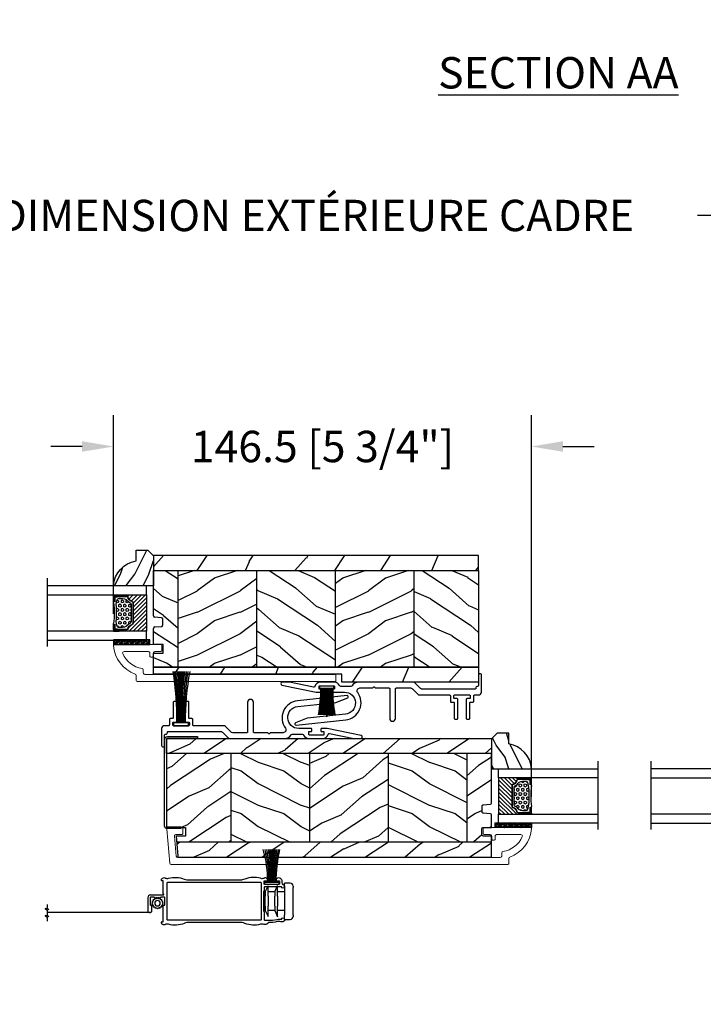
# Model space of a CAD drawing. Units: millimetres. Extents: x -2446 to 125962, y 0 to 5043.
# Drawn here: x 6626 to 6866, y 228 to 574 of the extents above; entities that cross this region are included whole.
import ezdxf

# ---------------------------------------------------------------- set-up
doc = ezdxf.new("R2010")
doc.units = ezdxf.units.MM
doc.header["$MEASUREMENT"] = 0
for name, color, linetype in [('Aluminium', 181, 'Continuous'), ('Bois', 4, 'Continuous'), ('Cotes', 7, 'Continuous'), ('Coupe-froid', 30, 'Continuous'), ('Foam', 5, 'Continuous'), ('Moustiquaire Inovtek', 51, 'Continuous'), ('PVC', 2, 'Continuous'), ('Quincaillerie', 3, 'Continuous'), ('Texte', 7, 'Continuous'), ('TH double-pareclose std', 5, 'Continuous'), ('VERRE', 5, 'Continuous'), ('Volet colonial', 181, 'Continuous')]:
    doc.layers.add(name, color=color, linetype=linetype)
doc.styles.add('Cotes', font='arial.ttf')
doc.styles.add('Imprint', font='IMPRISHA.TTF', dxfattribs={"height": 12})
doc.styles.get("Standard").update_dxf_attribs({"font": 'arial.ttf', "height": 10})
doc.linetypes.add('Amzigzag', pattern='A,0.0001,[136,genltshp.shx,S=0.04,R=0,X=0,Y=0],-11', length=11.0001)
doc.linetypes.add('ZIGZAG', pattern='A,0.00254,-5.08,[131,ltypeshp.shx,S=5.08,R=0,X=-5.08,Y=0],-10.16,[131,ltypeshp.shx,S=5.08,R=180,X=5.08,Y=0],-5.08', length=20.32254)
doc.dimstyles.new('1-1', dxfattribs={"dimtxt": 11, "dimasz": 11, "dimexe": 11, "dimexo": 11, "dimgap": 11, "dimtad": 0, "dimtih": 1, "dimtoh": 1, "dimdec": 1, "dimzin": 0, "dimdsep": 46, "dimtxsty": 'Cotes', "dimcen": 0.09, "dimadec": 0, "dimazin": 0, "dimtfac": 1, "dimtdec": 1, "dimtofl": 0, "dimtmove": 0, "dimatfit": 3, "dimfxl": 0, "dimtolj": 1, "dimtzin": 0, "dimarcsym": 0})
pattern_1 = [(36.8699, (-79.5452, -152.879), (-45, -30), [7.5, -67.5]), (26.565, (-88.545, -148.379), (14.99999, 15.00002), [16.7705, -16.7705]), (18.435, (-88.545, -140.879), (30.00001, 14.99998), [9.48684, -37.9473])]
pattern_2 = [(156.8699, (-57.5548, -135.575), (48.480763, -23.97114), [7.5, -67.5]), (146.565, (-56.952, -145.619), (-20.4904, 5.49036), [16.7705, -16.7705]), (138.435, (-63.447, -149.3693), (-27.99036, 18.48078), [9.4868, -37.9473])]
pattern_3 = [(246.87, (-4.6077, 31.981), (47.94228, 96.96153), [15, -135]), (236.565, (15.481, 33.187), (-10.9807, -40.9808), [33.541, -33.541]), (228.435, (22.981, 20.196), (-36.96156, -55.9807), [18.9737, -75.8947])]
pattern_4 = [(216.8699, (-523.9783, 25.2808), (44.999999, 30.000002), [7.5, -67.5]), (206.5651, (-514.978, 20.781), (-14.99999, -15.00002), [16.7705, -16.7705]), (198.4349, (-514.9783, 13.281), (-30.000007, -14.999976), [9.48684, -37.94733])]
pattern_5 = [(336.8699, (-545.9687, 7.977), (-48.480763, 23.971141), [7.5, -67.5]), (326.5651, (-546.5715, 18.021), (20.49039, -5.49036), [16.7705, -16.7705]), (318.4349, (-540.0764, 21.771), (27.990364, -18.48078), [9.48684, -37.94733])]

# ---------------------------------------------------------------- blocks, each defined once
blk = doc.blocks.new('*D247')
at = {"layer": 'Cotes', "color": 0, "lineweight": -2, "transparency": 16777216}
for p, q in [((6659.22, 365.33), (6659.22, 435.06)), ((6805.76, 301.13), (6805.76, 435.06)), ((6648.22, 424.06), (6637.22, 424.06)), ((6816.76, 424.06), (6827.76, 424.06))]:
    blk.add_line(p, q, dxfattribs=at)
at = {"layer": 'Cotes', "color": 0, "transparency": 16777216}
for points in [[(6648.22, 425.9), (6648.22, 422.23), (6659.22, 424.06)], [(6816.76, 425.9), (6816.76, 422.23), (6805.76, 424.06)]]:
    blk.add_solid(points, dxfattribs=at)
at = {"layer": 'Defpoints', "color": 0, "transparency": 16777216}
for p in [(6659.22, 424.06), (6659.22, 354.33), (6805.76, 290.13)]:
    blk.add_point(p, dxfattribs=at)
at = {"layer": 'Cotes', "color": 0, "transparency": 16777216, "insert": (6732.49, 424.06), "char_height": 11, "attachment_point": 5, "style": 'Cotes'}
blk.add_mtext('\\A1;146.5 [5 3/4"]', dxfattribs=at)
blk = doc.blocks.new('*D248')
at = {"layer": 'Cotes', "color": 0, "lineweight": -2, "transparency": 16777216}
for p, q in [((6231.1, 425.47), (6231.1, 516.09)), ((7229.17, 425.47), (7229.17, 516.09)), ((6242.1, 505.09), (6596.33, 505.09)), ((7218.17, 505.09), (6863.93, 505.09))]:
    blk.add_line(p, q, dxfattribs=at)
at = {"layer": 'Cotes', "color": 0, "transparency": 16777216}
for points in [[(6242.1, 506.93), (6242.1, 503.26), (6231.1, 505.09)], [(7218.17, 506.93), (7218.17, 503.26), (7229.17, 505.09)]]:
    blk.add_solid(points, dxfattribs=at)
at = {"layer": 'Defpoints', "color": 0, "transparency": 16777216}
for p in [(6231.1, 505.09), (6231.1, 414.47), (7229.17, 414.47)]:
    blk.add_point(p, dxfattribs=at)
at = {"layer": 'Cotes', "color": 0, "transparency": 16777216, "insert": (6730.13, 505.09), "char_height": 11, "attachment_point": 5, "style": 'Cotes'}
blk.add_mtext('\\A1;DIMENSION EXTÉRIEURE CADRE', dxfattribs=at)
blk = doc.blocks.new('PB-011')
at = {"layer": 'Aluminium', "lineweight": 15}
blk.add_lwpolyline([(67.09, -13, 0.431265), (67.39, -12.68, 0.303188), (59.8, -2.63, -0.319055), (59.46, -2.15), (59.46, -0.5, 0.414214), (58.96, 0), (-58.96, 0, 0.388879), (-59.46, -0.46), (-60.51, -12.46, 0.440011), (-60.01, -13), (-55.31, -13, 0.414214), (-54.81, -12.5), (-54.81, -11, 0.414214), (-55.31, -10.5), (-57.28, -10.5, -0.440011), (-57.78, -9.96), (-57.17, -2.96, -0.388879), (-56.67, -2.5), (56.46, -2.5, -0.414214), (56.96, -3), (56.96, -4.1, 0.370863), (57.39, -4.59, -0.257712), (64.17, -9.8, -0.540622), (63.71, -10.5), (55.15, -10.5, -0.414214), (54.65, -10), (54.65, -9, 0.414214), (54.15, -8.5), (53.95, -8.5, 0.414214), (53.45, -9), (53.45, -10, -0.414214), (52.95, -10.5), (50.95, -10.5, 0.414214), (50.45, -11), (50.45, -12.5, 0.414214), (50.95, -13)], format="xyb", close=True, dxfattribs=at).dxf.unprotected_set("ltscale", 0)
blk = doc.blocks.new('PP-003')
at = {"layer": 'PVC'}
blk.add_lwpolyline([(10.92, 2.2, 0.414214), (10.62, 2.5), (9.87, 2.5, -0.414214), (9.57, 2.8), (9.57, 8.2, 0.414214), (9.27, 8.5), (8.57, 8.5, 0.414214), (8.27, 8.2), (8.27, 1.6, 0.414214), (8.57, 1.3), (9.42, 1.3, -0.414214), (9.72, 1), (9.72, 0.3, -0.414214), (9.42, 0), (4.22, 0, -0.414214), (3.92, 0.3), (3.92, 1, -0.414214), (4.22, 1.3), (5.07, 1.3, 0.414214), (5.37, 1.6), (5.37, 8.2, 0.414214), (5.07, 8.5), (4.37, 8.5, 0.414214), (4.07, 8.2), (4.07, 2.8, -0.414214), (3.77, 2.5), (3.02, 2.5, 0.414214), (2.72, 2.2), (2.72, 0.3, -0.414214), (2.42, 0), (1, 0, 0.414214), (0, -1), (0, -6.95, 0.414214), (0.5, -7.45, 0.414214), (1, -6.95), (1, -3.45, -0.414214), (1.5, -2.95, 0.414214), (2, -2.45), (2, -2.3, -0.414214), (2.3, -2), (20.64, -2, -0.198186), (21.34, -2.29), (23.22, -4.16, 0.198186), (23.93, -4.45), (43.19, -4.45, 0.279232), (45.36, -3.23, -0.270153), (45.79, -2.98), (49.33, -2.98, -0.298411), (49.79, -3.28, 0.296802), (51.57, -4.45), (56.57, -4.45, 0.346338), (58.42, -3, -0.404649), (58.89, -2.7), (67.33, -4.45), (69.85, -4.45, 0.90269), (69.95, -3.46), (57.98, -0.98), (56.05, -0.98, 0.414214), (55.85, -1.18), (55.85, -1.78, 0.414214), (56.05, -1.98), (56.7, -1.98, -0.414214), (56.9, -2.18), (56.9, -3.05, -0.414214), (56.7, -3.25), (51.79, -3.25, -0.414214), (51.59, -3.05), (51.59, -2.18, -0.414214), (51.79, -1.98), (52.45, -1.98, 0.414214), (52.65, -1.78), (52.65, -1.18, 0.414214), (52.45, -0.98), (48.07, -0.98, -0.953785), (47.7, 6.73), (61.09, 8.12), (65.26, 9.79, 0.811805), (65.03, 10.55), (47.61, 8.73, 0.581147), (43.41, -0.85, -0.616668), (42.6, -2.45), (38.3, -2.45, 0.198912), (38.08, -2.54), (37.88, -2.74, -0.414214), (37.46, -2.74), (37.26, -2.54, 0.198912), (37.05, -2.45), (32.46, -2.45, -0.414214), (32.16, -2.15), (32.16, 8.25, 0.414214), (31.16, 9.25), (31.16, 9.25, 0.414214), (30.16, 8.25), (30.16, -2.15, -0.414214), (29.86, -2.45), (24.93, -2.45, -0.198623), (24.23, -2.16), (22.36, -0.29, 0.198623), (21.65, 0), (11.22, 0, -0.414214), (10.92, 0.3)], format="xyb", close=True, dxfattribs=at)
blk = doc.blocks.new('PP-014')
at = {"layer": 'Bois'}
h = blk.add_hatch(dxfattribs=at)
h.set_pattern_fill('WOOD1', color=1, scale=30, angle=30, pattern_type=2)
h.set_pattern_definition(pattern_3)
h.paths.add_polyline_path([(0, 0), (0, -5.25), (114, -5.25), (114, -2.8), (47.98, -2.8), (47.98, 0)])
h = blk.add_hatch(dxfattribs=at)
h.set_pattern_fill('WOOD1', color=1, scale=15, angle=300, style=0, pattern_type=2)
h.set_pattern_definition([(156.87, (29.6743, -19.6054), (48.48076, -23.97114), [7.5, -67.5]), (146.565, (30.277, -29.6496), (-20.4904, 5.4904), [16.7705, -16.7705]), (138.435, (23.782, -33.3996), (-27.99036, 18.4808), [9.4868, -37.9473])])
h.paths.add_polyline_path([(22.6, -5.25), (0, -5.25), (0, -39.25), (22.6, -39.25)])
h = blk.add_hatch(dxfattribs=at)
h.set_pattern_fill('WOOD1', color=1, scale=15, angle=180, style=0, pattern_type=2)
h.set_pattern_definition(pattern_1)
h.paths.add_polyline_path([(50.2, -5.25), (22.6, -5.25), (22.6, -39.25), (50.2, -39.25)])
h = blk.add_hatch(dxfattribs=at)
h.set_pattern_fill('WOOD1', color=1, scale=15, angle=300, style=0, pattern_type=2)
h.set_pattern_definition(pattern_2)
h.paths.add_polyline_path([(77.8, -5.25), (50.2, -5.25), (50.2, -39.25), (77.8, -39.25)])
h = blk.add_hatch(dxfattribs=at)
h.set_pattern_fill('WOOD1', color=1, scale=15, angle=180, style=0, pattern_type=2)
h.set_pattern_definition(pattern_1)
h.paths.add_polyline_path([(105.4, -5.25), (77.8, -5.25), (77.8, -39.25), (105.4, -39.25)])
h = blk.add_hatch(dxfattribs=at)
h.set_pattern_fill('WOOD1', color=1, scale=15, angle=300, style=0, pattern_type=2)
h.set_pattern_definition(pattern_2)
edge = h.paths.add_edge_path()
edge.add_line((114, -5.25), (105.4, -5.25))
edge.add_line((105.4, -5.25), (105.4, -39.25))
edge.add_line((105.4, -39.25), (114, -39.25))
edge.add_line((114, -39.25), (114, -23.3))
edge.add_arc((113.5, -23.3), 0.5, 0, 85.0303)
edge.add_line((113.54, -22.8), (111.16, -22.6))
edge.add_arc((111.2, -22.1), 0.5, 180, 265.0303, ccw=False)
edge.add_line((110.7, -22.1), (110.7, -20.1))
edge.add_arc((111.2, -20.1), 0.5, 94.9697, 180, ccw=False)
edge.add_line((111.16, -19.6), (113.54, -19.4))
edge.add_arc((113.5, -18.9), 0.5, 274.9697, 360)
edge.add_line((114, -18.9), (114, -13.25))
edge.add_line((114, -13.25), (110.63, -13.25))
edge.add_line((110.63, -13.25), (110.63, -10.25))
edge.add_line((110.63, -10.25), (114, -10.25))
edge.add_line((114, -10.25), (114, -5.25))
h = blk.add_hatch(dxfattribs=at)
h.set_pattern_fill('WOOD1', color=1, scale=30, angle=30, pattern_type=2)
h.set_pattern_definition(pattern_3)
h.paths.add_polyline_path([(114, -44.5), (114, -39.25), (0, -39.25), (0, -44.5)])
for p, q in [((114, -2.8), (114, -10.25)), ((0, -39.25), (0, -5.25)), ((114, -10.25), (110.63, -10.25)), ((110.63, -10.25), (110.63, -13.25)), ((110.63, -13.25), (114, -13.25)), ((114, -13.25), (114, -18.9)), ((110.7, -20.1), (110.7, -22.1)), ((113.54, -19.4), (111.16, -19.6)), ((111.16, -22.6), (113.54, -22.8)), ((114, -23.3), (114, -39.25)), ((114, -39.25), (0, -39.25))]:
    blk.add_line(p, q, dxfattribs=at)
for points in [[(0, -5.25), (114, -5.25), (0, -5.25), (0, 0), (47.98, 0), (47.98, -2.8), (114, -2.8)], [(22.6, -5.25), (22.6, -39.25)], [(50.2, -5.25), (50.2, -39.25)], [(77.8, -5.25), (77.8, -39.25)], [(105.4, -5.25), (105.4, -39.25)]]:
    blk.add_lwpolyline(points, dxfattribs=at)
blk.add_lwpolyline([(0, -39.25), (0, -44.5), (114, -44.5), (114, -39.25)], close=True, dxfattribs=at)
for centre, start, end in [((111.2, -20.1), 94.9697, 180), ((113.5, -18.9), 274.9697, 0), ((111.2, -22.1), 180, 265.0303), ((113.5, -23.3), 360, 85.0303)]:
    blk.add_arc(centre, 0.5, start, end, dxfattribs=at)
blk = doc.blocks.new('PP-015')
at = {"layer": 'Aluminium', "lineweight": 15}
blk.add_lwpolyline([(0, 0), (66.98, 0, -0.414214), (67.48, -0.5), (67.48, -1.6, 0.370863), (67.9, -2.09, -0.257712), (74.68, -7.3, -0.540622), (74.23, -8), (65.66, -8, -0.414214), (65.16, -7.5), (65.16, -6.5, 0.414214), (64.66, -6), (64.46, -6, 0.414214), (63.96, -6.5), (63.96, -7.5, -0.414214), (63.46, -8), (61.46, -8, 0.414214), (60.96, -8.5), (60.96, -10, 0.414214), (61.46, -10.5), (77.6, -10.5, 0.431265), (77.9, -10.18, 0.303188), (70.31, -0.13, -0.319055), (69.98, 0.35), (69.98, 2, 0.414214), (69.48, 2.5), (0, 2.5)], format="xyb", close=True, dxfattribs=at).dxf.unprotected_set("ltscale", 0)
blk = doc.blocks.new('PP-013')
at = {"layer": 'Aluminium'}
blk.add_lwpolyline([(0, 1), (0, 11.6), (0.65, 11.6), (0.65, 1.15, 0.414214), (1.15, 0.65), (31.15, 0.65, 0.414214), (31.65, 1.15), (31.65, 5.68), (32.3, 5.68), (32.3, 1, -0.414214), (31.3, 0), (1, 0, -0.414214)], format="xyb", close=True, dxfattribs=at)
blk = doc.blocks.new('D-059')
at = {"layer": 'Bois'}
h = blk.add_hatch(dxfattribs=at)
h.set_pattern_fill('WOOD1', color=1, scale=10, style=0, pattern_type=2)
h.set_pattern_definition([(216.8699, (-335.2539, -33.65), (29.999999, 20.000001), [5, -45]), (206.5651, (-329.254, -36.65), (-9.99999, -10.000013), [11.18034, -11.18034]), (198.4349, (-329.254, -41.65), (-20.000004, -9.999984), [6.32456, -25.29822])])
edge = h.paths.add_edge_path()
edge.add_line((-10.5, 0), (0, 0))
edge.add_line((0, 0), (0, 14.03))
edge.add_arc((0.54, 4.7), 9.34, 93.305, 171.3918)
edge.add_line((-8.7, 6.1), (-12.5, 6.1))
edge.add_line((-12.5, 6.1), (-12.5, 2))
edge.add_line((-12.5, 2), (-10.5, 0))
blk.add_lwpolyline([(-10.5, 0), (0, 0), (0, 14.03, 0.354545), (-8.7, 6.1), (-12.5, 6.1), (-12.5, 2)], format="xyb", close=True, dxfattribs=at)
blk = doc.blocks.new('V-006')
at = {"layer": 'Foam'}
h = blk.add_hatch(dxfattribs=at)
h.set_pattern_fill('GRAVEL', color=256, scale=0.075, style=0)
h.set_pattern_definition([(228.0128, (-26.72399, -53.63578), (-15.24001295, -17.14502107), [0.25629, -25.372875]), (184.9697, (-26.89544, -53.826285), (22.86003698, 1.90498656), [0.439804, -43.5405]), (132.5104, (-27.33359, -53.86438), (19.04998614, -20.95502047), [0.31011, -30.701025]), (267.2737, (-28.07654, -54.340635), (1.90499173, 38.09998774), [0.400504, -39.6498]), (292.8337, (-28.09559, -54.740685), (-9.52502704, 22.860013), [0.392726, -38.87985]), (357.2737, (-27.94319, -55.102635), (-38.09998774, 1.90499173), [0.400504, -39.6498]), (37.6942, (-27.54314, -55.121685), (-24.765015646, -19.04998302), [0.529645, -52.434825]), (72.2553, (-27.12404, -54.797835), (13.335026674, 41.910012155), [0.50004, -49.503975]), (121.4296, (-26.97164, -54.321585), (-15.24000393, 24.76497087), [0.40186, -39.784125]), (175.2364, (-27.18119, -53.97868), (20.95498354, -1.90498212), [0.458785, -22.480425]), (222.3974, (-27.63839, -53.940585), (-22.86000069, -20.95497274), [0.593309, -58.7376]), (138.8141, (-26.19059, -54.35968), (-13.3349915, 11.4299824), [0.202504, -20.04795]), (171.4692, (-26.34299, -54.22633), (24.7649622, -3.8100096), [0.38526, -38.14095]), (225, (-26.724, -54.1692), (-3e-16, -1.905), [0.269407, -2.42467]), (203.1986, (-26.85734, -53.94058), (9.5250321, 3.8100167), [0.14508, -14.36295]), (291.8014, (-26.9907, -53.99773), (-1.9050013, 5.7150037), [0.205175, -10.0536]), (30.9638, (-26.9145, -54.18823), (5.714994, 3.810003), [0.33324, -10.774725]), (161.5651, (-26.62874, -54.0168), (3.810002, -1.904997), [0.240965, -5.783175]), (16.3895, (-28.09559, -53.99773), (19.05001051, 5.71498811), [0.337566, -33.4191]), (70.3462, (-27.77174, -53.90248), (-7.61997877, -20.95497037), [0.2832, -28.03665]), (293.1986, (-26.62874, -53.63578), (-3.8100167, 9.5250321), [0.29016, -14.2179]), (343.6105, (-26.51444, -53.90248), (-19.05001051, 5.71498811), [0.337566, -33.4191]), (339.444, (-28.0956, -55.17883), (-9.5250118, 3.8099954), [0.325526, -15.950775]), (294.7751, (-27.79079, -55.29313), (-9.5249778, 20.95499027), [0.272754, -27.0027]), (66.8014, (-26.6097, -55.54078), (3.8100167, 9.5250321), [0.29016, -14.2179]), (17.354, (-26.49539, -55.27408), (-24.76500134, -7.6199885), [0.319337, -31.6143]), (69.444, (-27.54314, -55.54078), (-3.8099954, -9.5250118), [0.162764, -16.1136]), (101.3099, (-26.724, -55.5408), (-1.9049906, 7.6199756), [0.097136, -9.6165]), (165.9638, (-26.74304, -55.44553), (5.715004, -1.9049967), [0.392726, -7.461787]), (186.009, (-27.12404, -55.35028), (19.04997191, 1.90499555), [0.36395, -36.03105]), (303.6901, (-26.9145, -54.3597), (-1.9050007, 3.8099963), [0.274743, -6.593835]), (353.1572, (-26.76209, -54.588285), (32.38501339, -3.81001706), [0.479668, -47.487]), (60.9454, (-26.28584, -54.64543), (-7.6199823, -13.3349682), [0.19613, -19.41705]), (90, (-26.1906, -54.474), (-1.905, 1.905), [0.1143, -1.7907]), (120.2564, (-27.16214, -55.29313), (7.61998385, -13.33499327), [0.26465, -26.200425]), (48.0128, (-27.29549, -55.06453), (15.24001295, 17.14502107), [0.512582, -25.1166]), (0, (-26.9526, -54.6835), (1.905, 1.905), [0.4953, -1.4097]), (325.3048, (-26.45729, -54.68353), (-19.049967, 13.33500127), [0.301208, -29.819475]), (254.0546, (-26.20964, -54.85498), (-1.9050049, -7.6200182), [0.27737, -13.591275]), (207.646, (-26.28584, -55.121685), (-36.19498729, -19.05001198), [0.45161, -44.709375]), (175.4261, (-26.68589, -55.331235), (-24.7650057, 1.90499078), [0.477772, -47.29935]), (175.4261, (-26.68589, -55.331235), (-24.7650057, 1.90499078), [0.477772, -47.29935])])
h.paths.add_polyline_path([(6.3565, 0), (6.3565, 1.6), (-6.3565, 1.6), (-6.3565, 0)])
blk.add_line((-6.3565, 0), (-6.3565, 1.6), dxfattribs=at)
blk.add_lwpolyline([(-6.3565, 0), (-6.3565, 1.6), (6.3565, 1.6), (6.3565, 0)], close=True, dxfattribs=at)
blk = doc.blocks.new('CF-081')
at = {"layer": 'Coupe-froid'}
for p, q in [((-0.1, 1), (-0.1, 19.06)), ((0.1, 1), (0.1, 19.06))]:
    blk.add_line(p, q, dxfattribs=at)
blk.add_lwpolyline([(-2.62, 1), (-2.62, 0), (2.62, 0), (2.62, 1)], close=True, dxfattribs=at)
for centre, radius, start, end in [((-122.93, 1.31), 121.5, 359.8518, 8.4046), ((-135.79, 1.34), 134.65, 359.857, 7.5692), ((-149.22, 1.21), 148.49, 359.9197, 6.9102), ((-166.75, 1.16), 166.42, 359.9446, 6.1787), ((-268.22, 1.06), 267.97, 359.9866, 3.8538), ((-400.7, 0.94), 400.63, 0.0088, 2.5944), ((343.44, 1.03), 343.65, 176.9904, 180.005), ((217.72, 0.8), 217.81, 175.1863, 179.9462), ((152.42, 0.79), 152.31, 173.1046, 179.9201), ((133.81, 1.02), 133.25, 172.2148, 180.0101), ((118.86, 1.1), 117.86, 171.2301, 180.0505), ((101.58, 1.45), 100.13, 169.863, 180.2573)]:
    blk.add_arc(centre, radius, start, end, dxfattribs=at)
blk = doc.blocks.new('CF-046')
at = {"layer": 'Coupe-froid'}
for p, q in [((-0.05, 1), (-0.05, 10.93)), ((0.05, 1), (0.05, 10.93))]:
    blk.add_line(p, q, dxfattribs=at)
blk.add_lwpolyline([(-2.38, 1), (-2.38, 0), (2.38, 0), (2.38, 1)], close=True, dxfattribs=at)
for centre, radius, start, end in [((-53.04, 1.19), 50.85, 359.8003, 10.2034), ((-54.82, 1.19), 52.93, 359.8066, 9.7991), ((-56.59, 1.19), 54.99, 359.8119, 9.4274), ((-58.34, 1.19), 57.05, 359.8166, 9.0843), ((-60.09, 1.19), 59.1, 359.8205, 8.7665), ((-61.83, 1.19), 61.14, 359.824, 8.4712), ((-63.56, 1.19), 63.17, 359.827, 8.1961), ((-65.28, 1.2), 65.19, 359.8297, 7.9391), ((-67, 1.2), 67.21, 359.832, 7.6983), ((67, 1.2), 67.21, 172.3017, 180.168), ((65.28, 1.2), 65.19, 172.0609, 180.1703), ((63.56, 1.19), 63.17, 171.8039, 180.173), ((61.83, 1.19), 61.14, 171.5288, 180.176), ((60.09, 1.19), 59.1, 171.2335, 180.1795), ((58.34, 1.19), 57.05, 170.9157, 180.1834), ((56.59, 1.19), 54.99, 170.5726, 180.1881), ((54.82, 1.19), 52.93, 170.2009, 180.1934), ((53.04, 1.19), 50.85, 169.7966, 180.1997)]:
    blk.add_arc(centre, radius, start, end, dxfattribs=at)
blk = doc.blocks.new('V-042')
h = blk.add_hatch()
h.set_pattern_fill('HEX', scale=4, style=0)
h.set_pattern_definition([(0, (-287.4581, 1960.29515), (0, 0.8660254), [0.5, -1]), (120, (-287.4581, 1960.29515), (-0.75, -0.4330127), [0.5, -1]), (60, (-286.9581, 1960.29515), (-0.75, 0.4330127), [0.5, -1])])
h.paths.add_polyline_path([(12.12, 10.62, -0.010382), (6.98, 10.62, 0.076556), (4.75, 10.13, 0.263685), (4.5, 9.82, 0.148643), (4.85, 7.05, 0.145267), (5.04, 6.84, -0.157262), (6.05, 5.6, 0.308069), (6.42, 5.35), (12.68, 5.35, 0.308069), (13.05, 5.6, -0.157262), (14.06, 6.84, 0.145267), (14.25, 7.05, 0.148643), (14.6, 9.82, 0.263685), (14.35, 10.13, 0.076556)])
h = blk.add_hatch()
h.set_pattern_fill('ANSI31', scale=8, style=0)
h.set_pattern_definition([(45, (-287.4581, 1960.2951), (-0.7071068, 0.7071068), [])])
h.paths.add_polyline_path([(12.52, 4.65), (6.48, 4.65), (5.86, 4.65, -0.341404), (5.28, 5.1, 0.290945), (3.86, 6.42, -0.361442), (3.53, 6.81), (3.53, 9.5), (3.15, 9.5), (3.15, 0), (15.85, 0), (15.85, 9.5), (15.47, 9.5), (15.47, 6.81, -0.361442), (15.14, 6.42, 0.290945), (13.73, 5.1, -0.341139), (13.15, 4.65)])
at = {"color": 7, "linetype": 'Amzigzag', "ltscale": 1.5}
blk.add_line((-2.7, 34.8), (21.32, 34.8), dxfattribs=at)
at = {"color": 181, "linetype": 'Continuous', "lineweight": 25}
for p, q in [((3.58, 11.3), (3.58, 10.08)), ((5.83, 11.5), (3.78, 11.5)), ((3.78, 10.28), (3.78, 10.8)), ((3.87, 10.8), (3.87, 10.28)), ((4.08, 11.1), (5.68, 11.1)), ((5.68, 11.01), (4.08, 11.01)), ((5.68, 11.1), (5.68, 11.01)), ((15.32, 11.5), (13.27, 11.5)), ((13.42, 11.1), (15.02, 11.1)), ((13.42, 11.01), (13.42, 11.1)), ((15.02, 11.01), (13.42, 11.01)), ((15.23, 10.28), (15.23, 10.8)), ((15.32, 10.8), (15.32, 10.28)), ((15.52, 10.08), (15.52, 11.3)), ((3.62, 9.95), (3.63, 9.95)), ((3.63, 9.95), (3.63, 9.99)), ((3.63, 9.95), (3.63, 6.81)), ((3.72, 10.18), (3.74, 10.2)), ((3.72, 9.99), (3.72, 6.81)), ((3.8, 10.13), (3.77, 10.11)), ((15.33, 10.11), (15.3, 10.13)), ((15.36, 10.2), (15.38, 10.18)), ((15.38, 6.81), (15.38, 9.99)), ((15.47, 9.99), (15.47, 9.95)), ((15.47, 9.95), (15.48, 9.95)), ((15.47, 6.81), (15.47, 9.95)), ((5.95, 4.74), (6.58, 4.74)), ((5.95, 4.65), (6.58, 4.65)), ((6.42, 5.35), (12.68, 5.35)), ((6.58, 4.74), (12.52, 4.74)), ((6.58, 4.65), (12.52, 4.65)), ((12.52, 4.74), (13.15, 4.74)), ((12.52, 4.65), (13.15, 4.65))]:
    blk.add_line(p, q, dxfattribs=at)
at = {"color": 5}
blk.add_line((3.2, 0), (15.9, 0), dxfattribs=at)
for points in [[(3.2, 34.8), (3.2, 0), (0, 0), (0, 34.8)], [(19.1, 34.8), (19.1, 0), (15.9, 0), (15.9, 34.8)]]:
    blk.add_lwpolyline(points, dxfattribs=at)
for points in [[(3.2, 9.5), (3.58, 9.5), (3.58, 11.5), (3.2, 11.5)], [(15.9, 9.5), (15.52, 9.5), (15.52, 11.5), (15.9, 11.5)]]:
    blk.add_lwpolyline(points, close=True, dxfattribs=at)
at = {"color": 181, "linetype": 'Continuous', "lineweight": 25}
for centre, radius, start, end in [((3.78, 11.3), 0.2, 90, 180), ((4.08, 10.8), 0.3, 90, 180), ((4.08, 10.8), 0.21, 90, 180), ((7.47, 3.14), 7.5, 93.7803, 111.2916), ((9.55, 46), 34.7, 263.8451, 276.1549), ((9.55, 134.58), 123.98, 268.8103, 271.1897), ((11.63, 3.14), 7.5, 68.7084, 86.2197), ((15.02, 10.8), 0.3, 0, 90), ((15.02, 10.8), 0.21, 0, 90), ((15.32, 11.3), 0.2, 0, 90), ((3.79, 10.08), 0.21, 179.7068, 218.1702), ((3.87, 9.99), 0.238, 129.6188, 180), ((3.87, 9.99), 0.148, 129.6188, 180), ((3.67, 10.28), 0.11, 309.6188, 0), ((3.67, 10.28), 0.2, 309.6188, 0), ((9.23, 9.02), 4.8, 170.3788, 204.1977), ((4.89, 9.76), 0.4, 111.2916, 170.3788), ((5.31, 7.26), 0.5, 204.1977, 237.2592), ((13.79, 7.26), 0.5, 302.7408, 335.8023), ((9.87, 9.02), 4.8, 335.8023, 9.6212), ((14.21, 9.76), 0.4, 9.6212, 68.7084), ((15.43, 10.28), 0.2, 180, 230.3812), ((15.43, 10.28), 0.11, 180, 230.3812), ((15.23, 9.99), 0.148, 0, 50.3812), ((15.23, 9.99), 0.238, 0, 50.3812), ((15.31, 10.08), 0.21, 321.8298, 0.2932), ((4.03, 6.81), 0.4, 180, 259.4879), ((4.03, 6.81), 0.31, 180, 259.4879), ((3.63, 4.64), 1.81, 14.5996, 79.4879), ((3.63, 4.64), 1.9, 14.5996, 79.4879), ((3.63, 4.65), 2.6, 21.5102, 57.2592), ((5.95, 5.25), 0.6, 194.5996, 270), ((5.95, 5.25), 0.51, 194.5996, 270), ((6.42, 5.75), 0.4, 201.5102, 270), ((12.68, 5.75), 0.4, 270, 338.4898), ((15.47, 4.65), 2.6, 122.7408, 158.4898), ((13.15, 5.25), 0.51, 270, 345.4004), ((13.15, 5.25), 0.6, 270, 345.4004), ((15.47, 4.64), 1.9, 100.5121, 165.4004), ((15.47, 4.64), 1.81, 100.5121, 165.4004), ((15.07, 6.81), 0.31, 280.5121, 0), ((15.07, 6.81), 0.4, 280.5121, 0)]:
    blk.add_arc(centre, radius, start, end, dxfattribs=at)
blk = doc.blocks.new('CM-006')
blk.add_lwpolyline([(1.4, -0.45), (1.36, -0.12, 0.038732), (1.51, 0.11), (1.83, 0.2), (1.67, 0.49, 0.038732), (1.72, 0.75), (1.98, 0.95), (1.72, 1.16, 0.038732), (1.67, 1.42), (1.83, 1.71), (1.51, 1.8, 0.038732), (1.36, 2.02), (1.4, 2.35), (1.07, 2.31, 0.038732), (0.85, 2.46), (0.76, 2.78), (0.47, 2.62, 0.038732), (0.21, 2.67), (0, 2.93), (-0.21, 2.67, 0.038732), (-0.47, 2.62), (-0.76, 2.78), (-0.85, 2.46, 0.038732), (-1.07, 2.31), (-1.4, 2.35), (-1.36, 2.02, 0.038732), (-1.51, 1.8), (-1.83, 1.71), (-1.67, 1.42, 0.038732), (-1.72, 1.16), (-1.98, 0.95), (-1.72, 0.75, 0.038732), (-1.67, 0.49), (-1.83, 0.2), (-1.51, 0.11, 0.038732), (-1.36, -0.12), (-1.4, -0.45), (-1.07, -0.41, 0.038732), (-0.85, -0.56), (-0.76, -0.88), (-0.47, -0.71, 0.038732), (-0.21, -0.76), (0, -1.03), (0.21, -0.76, 0.038732), (0.47, -0.71), (0.76, -0.88), (0.85, -0.56, 0.038732), (1.07, -0.41)], format="xyb", close=True)
blk.add_circle((0, 0.95), 0.953)
blk = doc.blocks.new('mouscoul-cf')
at = {"color": 0}
blk.add_line((-2.33, 0.8), (-2.33, 12.26), dxfattribs=at)
blk.add_lwpolyline([(0, 0.8), (0, 0), (-4.85, 0), (-4.85, 0.8)], close=True, dxfattribs=at)
blk.add_lwpolyline([(0, 0.8), (0, 0), (-4.85, 0), (-4.85, 0.8)], close=True, dxfattribs=at)
for centre, radius, start, end in [((-44.79, 1.07), 40.92, 359.619, 15.8873), ((-51.43, 0.85), 48.01, 359.9354, 13.7608), ((-57.15, 0.81), 54.16, 359.9945, 12.2255), ((-64.33, 0.66), 61.8, 0.1329, 10.835), ((-90.4, 0.67), 88.07, 0.0871, 7.5736), ((-140.88, 0.82), 138.67, 359.9927, 4.7388), ((159.25, 0.76), 161.6, 175.9146, 179.9858), ((106.03, 0.84), 108.22, 173.9339, 180.0198), ((65.32, 0.9), 67.42, 170.2858, 180.082), ((58.54, 0.93), 60.24, 169.141, 180.119), ((53.41, 1.01), 54.69, 168.1107, 180.2152), ((48.45, 0.99), 49.44, 166.8074, 180.2198)]:
    blk.add_arc(centre, radius, start, end, dxfattribs=at)
blk = doc.blocks.new('Q-210b')
at = {"layer": 'Quincaillerie'}
for p, q in [((-2.1, 14.5), (-1.6, 14.5)), ((8.1, 14.5), (-1.6, 14.5)), ((8.1, 14.5), (8.6, 14.5)), ((-3.1, 13.5), (-3.1, 11.5)), ((-1.6, 11.5), (-3.1, 11.5)), ((-1.6, 11.5), (8.1, 11.5)), ((0, 11.5), (0, 9)), ((6.5, 11.5), (6.5, 9)), ((9.6, 11.5), (8.1, 11.5)), ((9.6, 11.5), (9.6, 13.5)), ((1.5, 9), (-2.25, 9)), ((0, 8.06), (-2.25, 9)), ((0, 8.06), (1.5, 8.06)), ((0, 8.06), (0, 5.75)), ((1.5, 9), (5, 9)), ((5, 8.06), (1.5, 8.06)), ((8.75, 9), (5, 9)), ((5, 8.06), (6.5, 8.06)), ((6.5, 8.06), (8.75, 9)), ((6.5, 8.06), (6.5, 5.75)), ((1.5, 5.75), (-2.15, 5.75)), ((0, 4.75), (-2.15, 5.75)), ((0, 4.75), (1.5, 4.75)), ((0, 4.75), (0, 4.5)), ((0, 4.5), (6.5, 4.5)), ((1.5, 5.75), (5, 5.75)), ((5, 4.75), (1.5, 4.75)), ((8.65, 5.75), (5, 5.75)), ((5, 4.75), (6.5, 4.75)), ((6.5, 4.75), (8.65, 5.75)), ((6.5, 4.75), (6.5, 4.5))]:
    blk.add_line(p, q, dxfattribs=at)
for centre, start, end in [((-2.1, 13.5), 90, 180), ((8.6, 13.5), 0, 90)]:
    blk.add_arc(centre, 1, start, end, dxfattribs=at)
blk = doc.blocks.new('CM-067-M')
at = {"linetype": 'ZIGZAG', "ltscale": 2}
blk.add_line((-8.12, -1.61), (-44.41, -1.61), dxfattribs=at)
blk.add_line((31.92, -4.27), (33.25, -4.27))
for points in [[(-1.87, 10.45, -0.169933), (3.6, 10.16, 0.092851), (4.56, 9.87)], [(30.36, 10.45, 0.169933), (24.88, 10.16, -0.092851), (23.93, 9.87)], [(35.98, 10.36, 0.256069), (35.89, 10.19), (35.89, 9.58), (36.83, 9.58, -0.414214), (36.96, 9.45), (36.96, 8.42, -0.414214), (36.83, 8.29), (31.79, 8.29, -0.414214), (31.66, 8.42), (31.66, 9.45, -0.414214), (31.79, 9.58), (32.74, 9.58), (32.74, 10.19, 0.256069), (32.64, 10.36)], [(-8.21, 4.61), (-3.68, 4.61, 0.414214), (-3.53, 4.77, 0.365977), (-3.66, 4.92, -0.365977), (-3.79, 5.07), (-3.79, 9.47, 0.414214), (-3.89, 9.58), (-4.23, 9.58)], [(-4.37, 10.19, 0.19874), (-4.43, 10.04), (-4.43, 9.78, 0.414214), (-4.23, 9.58)], [(38.28, 8.3, -0.351185), (38.78, 7.67), (38.78, 7.64), (38.78, 7.47, -1), (37.76, 7.47), (31.92, 7.47, 0.414214), (31.66, 7.21), (31.66, 6.04, -0.383921), (31.52, 5.88, 0.383921), (31.39, 5.73)], [(37.49, 10.28, -0.247702), (37.77, 9.74), (37.77, 8.93, 0.351185), (38.28, 8.3)], [(-8.21, 4.61, 0.414214), (-9.17, 3.64), (-9.17, -0.9, 1), (-7.75, -0.9), (-7.75, 0.82, 0.414214), (-7.91, 0.97), (-8.21, 0.97)], [(-3.33, 0.97, 0.414214), (-3.18, 1.13), (-3.18, 3.64, 0.414214), (-3.33, 3.8), (-4.55, 3.8), (-4.96, 3.39), (-5.36, 3.8), (-5.77, 3.39), (-6.18, 3.8), (-6.58, 3.39), (-6.99, 3.8), (-8.21, 3.8, 0.414214), (-8.36, 3.64), (-8.36, 1.13, 0.414214), (-8.21, 0.97)], [(31.39, 5.73), (31.39, -0.96, 0.383921), (31.52, -1.11, -0.383921), (31.66, -1.26), (31.66, -4.01, 0.414214), (31.92, -4.27)], [(-4.23, -4.81), (-3.89, -4.81, 0.414214), (-3.79, -4.7), (-3.79, 0.82, -0.414214), (-3.63, 0.97), (-3.33, 0.97)], [(33.09, -4.27, -0.010646), (33.13, -4.27, 0.058056), (36.04, -3.96, -0.089397), (37.12, -3.91, 0.033468), (37.16, -3.91), (37.76, -3.91, -1), (38.78, -3.91), (38.78, -4.35, -0.19874), (38.72, -4.49, -0.274372), (37.44, -4.82, 0.139397), (36.22, -4.75, -0.058056), (33.13, -5.08, 0.386467), (32.92, -5.27), (32.92, -5.29, -0.17164), (32.86, -5.42, -0.274372), (31.58, -5.74, 0.139397), (30.36, -5.68, -0.169933), (24.88, -5.39, 0.092851), (23.93, -5.1), (14.24, -5.1), (4.56, -5.1, 0.092851), (3.6, -5.39, -0.169933), (-1.87, -5.68, 0.139397), (-3.1, -5.74)], [(-4.23, -4.81, 0.414214), (-4.43, -5.01), (-4.43, -5.27, 0.19874), (-4.37, -5.42, 0.274372), (-3.1, -5.74)]]:
    blk.add_lwpolyline(points, format="xyb")
blk.add_lwpolyline([(30.59, 8.8), (30.59, -4.03, -0.414214), (30.33, -4.29), (14.24, -4.29), (-2.11, -4.29, -0.414214), (-2.36, -4.03), (-2.36, 8.8, -0.414214), (-2.11, 9.06), (14.24, 9.06), (30.33, 9.06, -0.414214)], format="xyb", close=True)
for points in [[(4.56, 9.87), (14.24, 9.87), (23.93, 9.87)], [(-44.41, 1.22), (-44.41, -0.02), (-43.83, -0.52), (-45.12, -0.15), (-44.41, -0.72), (-44.41, -2.51), (-43.83, -3.01), (-45.12, -2.64), (-44.41, -3.21), (-44.41, -4.64)]]:
    blk.add_lwpolyline(points)
for centre, radius, start, end in [((-3.46, 9.27), 1.29, 73.667, 135.0381), ((-2.36, 12.64), 2.25, 251.0238, 282.7666), ((30.85, 12.64), 2.25, 257.2334, 288.9762), ((31.95, 9.27), 1.29, 57.4522, 106.333), ((36.68, 9.27), 1.29, 52.5425, 122.5478), ((37.85, 10.81), 0.646, 232.5425, 235.649)]:
    blk.add_arc(centre, radius, start, end)
blk.add_blockref('mouscoul-cf', (36.74, 8.29))
at = {"rotation": 270}
blk.add_blockref('Q-210b', (27.28, 5.64), dxfattribs=at)
at = {"xscale": -1, "rotation": 270}
blk.add_blockref('CM-006', (-6.72, 1.7), dxfattribs=at)
blk = doc.blocks.new('PB-022')
at = {"layer": 'Bois'}
h = blk.add_hatch(dxfattribs=at)
h.set_pattern_fill('WOOD1', color=1, scale=15, angle=120, style=0, pattern_type=2)
h.set_pattern_definition([(336.8699, (214.3102, 7.977), (-48.480763, 23.97114), [7.5, -67.5]), (326.565, (213.7073, 18.021), (20.4904, -5.49036), [16.7705, -16.7705]), (318.435, (220.2025, 21.771), (27.99036, -18.48078), [9.4868, -37.9473])])
h.paths.add_polyline_path([(114, 0), (0, 0), (0, -5.25), (114, -5.25)])
h = blk.add_hatch(dxfattribs=at)
h.set_pattern_fill('WOOD1', color=1, scale=15, angle=120, style=0, pattern_type=2)
h.set_pattern_definition(pattern_5)
edge = h.paths.add_edge_path()
edge.add_line((8.6, -5.25), (0, -5.25))
edge.add_line((0, -5.25), (0, -22.57))
edge.add_arc((0.5, -22.57), 0.5, 180, 270)
edge.add_line((0.5, -23.07), (2.8, -23.27))
edge.add_arc((2.8, -23.77), 0.5, 0, 90, ccw=False)
edge.add_line((3.3, -23.77), (3.3, -25.77))
edge.add_arc((2.8, -25.77), 0.5, -90, 0, ccw=False)
edge.add_line((2.8, -26.27), (0.5, -26.47))
edge.add_arc((0.5, -26.97), 0.5, 90, 180)
edge.add_line((0, -26.97), (0, -31.25))
edge.add_line((0, -31.25), (2.87, -31.25))
edge.add_arc((2.87, -31.75), 0.5, 0, 90, ccw=False)
edge.add_line((3.37, -31.75), (3.37, -33.75))
edge.add_arc((2.87, -33.75), 0.5, -90, 0, ccw=False)
edge.add_line((2.87, -34.25), (0, -34.25))
edge.add_line((0, -34.25), (0, -36.45))
edge.add_line((0, -36.45), (8.6, -36.45))
edge.add_line((8.6, -36.45), (8.6, -5.25))
h = blk.add_hatch(dxfattribs=at)
h.set_pattern_fill('WOOD1', color=1, scale=15, style=0, pattern_type=2)
h.set_pattern_definition(pattern_4)
h.paths.add_polyline_path([(8.6, -5.25), (8.6, -36.45), (36.2, -36.45), (36.2, -5.25)])
h = blk.add_hatch(dxfattribs=at)
h.set_pattern_fill('WOOD1', color=1, scale=15, angle=120, style=0, pattern_type=2)
h.set_pattern_definition(pattern_5)
h.paths.add_polyline_path([(63.8, -5.25), (36.2, -5.25), (36.2, -36.45), (63.8, -36.45)])
h = blk.add_hatch(dxfattribs=at)
h.set_pattern_fill('WOOD1', color=1, scale=15, style=0, pattern_type=2)
h.set_pattern_definition(pattern_4)
h.paths.add_polyline_path([(91.4, -5.25), (63.8, -5.25), (63.8, -36.45), (91.4, -36.45)])
h = blk.add_hatch(dxfattribs=at)
h.set_pattern_fill('WOOD1', color=1, scale=15, angle=120, style=0, pattern_type=2)
h.set_pattern_definition(pattern_5)
h.paths.add_polyline_path([(114, -5.25), (91.4, -5.25), (91.4, -36.45), (110.38, -36.45), (110.57, -34.25), (107.27, -34.25), (107.27, -31.25), (114, -31.25)])
h = blk.add_hatch(dxfattribs=at)
h.set_pattern_fill('WOOD1', color=1, scale=15, angle=120, style=0, pattern_type=2)
h.set_pattern_definition([(336.87, (-15.9904, -2.3038), (-48.48076, 23.97114), [7.5, -67.5]), (326.565, (-16.593, 7.7404), (20.4904, -5.49036), [16.7705, -16.7705]), (318.435, (-10.098, 11.4904), (27.99036, -18.48078), [9.4868, -37.9473])])
h.paths.add_polyline_path([(0, -36.45), (0, -41.7), (109.46, -41.7, 0.414162), (109.96, -41.2), (110.38, -36.45)])
for p, q in [((8.6, -5.25), (8.6, -36.45)), ((36.2, -5.25), (36.2, -36.45)), ((63.8, -5.25), (63.8, -36.45)), ((91.4, -5.25), (91.4, -36.45)), ((0, -36.45), (110.38, -36.45))]:
    blk.add_line(p, q, dxfattribs=at)
blk.add_lwpolyline([(114, -5.25), (114, 0), (0, 0), (0, -5.25)], close=True, dxfattribs=at)
blk.add_lwpolyline([(3.37, -31.75, 0.414214), (2.87, -31.25), (0, -31.25), (0, -26.97, -0.414214), (0.5, -26.47), (2.8, -26.27, 0.414214), (3.3, -25.77), (3.3, -23.77, 0.414214), (2.8, -23.27), (0.5, -23.07, -0.414214), (0, -22.57), (0, -5.25), (114, -5.25), (114, -31.25), (107.27, -31.25), (107.27, -34.25), (110.57, -34.25), (109.96, -41.2, -0.414337), (109.46, -41.7), (0, -41.7), (0, -34.25), (2.87, -34.25, 0.414214), (3.37, -33.75)], format="xyb", close=True, dxfattribs=at)

msp = doc.modelspace()

# ---------------------------------------------------------------- block references
at = {"layer": 'Aluminium', "rotation": 270}
msp.add_blockref('PP-013', (6677.09, 322.33), dxfattribs=at)
at = {"layer": 'Bois', "rotation": 180}
msp.add_blockref('PP-014', (6787.24, 341.37), dxfattribs=at)
at = {"layer": 'Bois', "xscale": -1}
msp.add_blockref('PB-022', (6791.74, 321.68), dxfattribs=at)
at = {"layer": 'Coupe-froid'}
msp.add_blockref('CF-081', (6682.91, 326.12), dxfattribs=at)
at = {"layer": 'Coupe-froid', "xscale": -1, "rotation": 180}
msp.add_blockref('CF-046', (6733.99, 340.17), dxfattribs=at)
at = {"layer": 'Foam', "xscale": -1}
msp.add_blockref('V-006', (6665.57, 354.62), dxfattribs=at)
at = {"layer": 'Foam'}
msp.add_blockref('V-006', (6799.41, 290.42), dxfattribs=at)
at = {"layer": 'Moustiquaire Inovtek', "color": 51}
msp.add_blockref('CM-067-M', (6680.41, 262.17), dxfattribs=at)
at = {"layer": 'PVC', "rotation": 180}
msp.add_blockref('PP-003', (6788.24, 336.92), dxfattribs=at)
at = {"layer": 'PVC'}
msp.add_blockref('PP-003', (6676.09, 326.12), dxfattribs=at)
at = {"layer": 'TH double-pareclose std', "xscale": -1, "rotation": 90}
msp.add_blockref('D-059', (6673.24, 375.22), dxfattribs=at)
at = {"layer": 'TH double-pareclose std', "rotation": 270}
msp.add_blockref('D-059', (6791.74, 311.02), dxfattribs=at)
at = {"layer": 'VERRE', "xscale": -1, "rotation": 90}
for p in [(6670.74, 375.22), (6882.42, 311.02)]:
    msp.add_blockref('V-042', p, dxfattribs=at)
at = {"layer": 'VERRE', "rotation": 270}
msp.add_blockref('V-042', (6794.24, 311.02), dxfattribs=at)
at = {"layer": 'Volet colonial', "rotation": 180}
msp.add_blockref('PP-015', (6737.13, 344.13), dxfattribs=at)
at = {"layer": 'Volet colonial', "xscale": -1, "rotation": 180}
msp.add_blockref('PB-011', (6738.37, 277.43), dxfattribs=at)

# ---------------------------------------------------------------- texts
at = {"color": 0, "insert": (-2457.12, 1131.23), "char_height": 150, "width": 2369.6311, "attachment_point": 1}
msp.add_mtext("\\pi690.05086;Porte patio\\P\\pi118.49561;recouverte d'aluminium", dxfattribs=at)
at = {"layer": 'Texte', "insert": (6773.02, 560.64), "char_height": 11, "width": 152.0299, "attachment_point": 1, "style": 'Imprint'}
msp.add_mtext('{\\fArial|b0|i0|c0|p34;\\LSECTION AA}', dxfattribs=at)

# ---------------------------------------------------------------- dimensions: what is measured, and where the dimension line sits
at = {"layer": 'Cotes'}
dim = msp.add_linear_dim(base=(6231.1, 505.09), p1=(7229.17, 414.47), p2=(6231.1, 414.47), text='DIMENSION EXTÉRIEURE CADRE', dimstyle='1-1', dxfattribs=at)
dim.commit()
dim.dimension.update_dxf_attribs({"geometry": '*D248', "text_midpoint": (6730.13, 505.09), "dimtype": 160})
dim = msp.add_linear_dim(base=(6659.22, 424.06), p1=(6805.76, 290.13), p2=(6659.22, 354.33), dimstyle='1-1', dxfattribs=at)
dim.commit()
dim.dimension.update_dxf_attribs({"geometry": '*D247', "text_midpoint": (6732.49, 424.06)})

doc.saveas('drawing.dxf')
